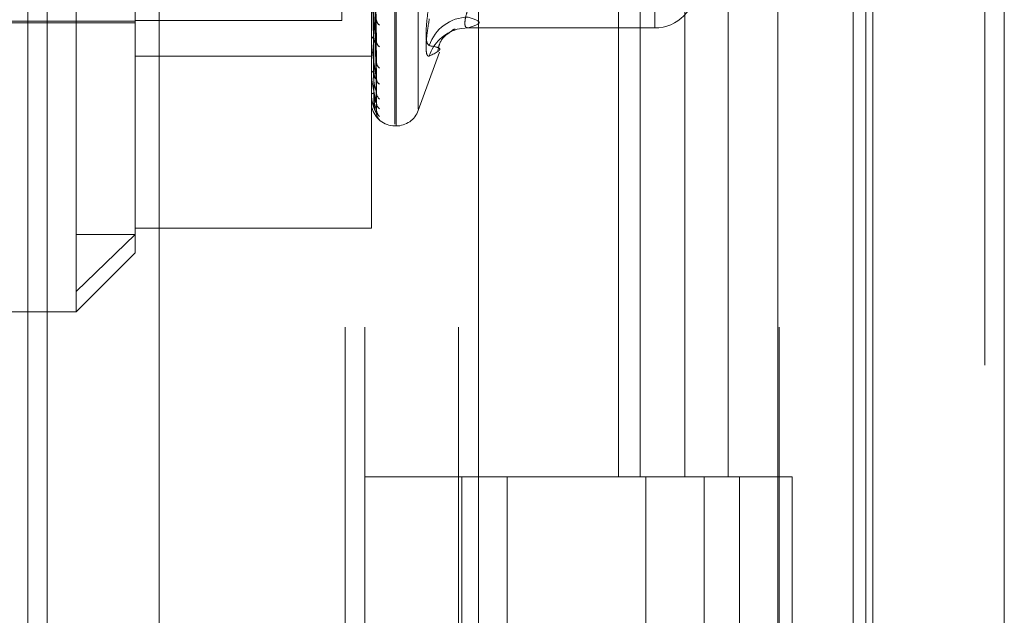
# Model space of a CAD drawing. Units: inches. Extents: x 0 to 23.4, y 0 to 16.5.
# Drawn here: x 10.8 to 10.8, y 7.4 to 7.5 of the extents above; entities that cross this region are included whole.
import ezdxf

# ---------------------------------------------------------------- set-up
doc = ezdxf.new("R2010")
doc.units = ezdxf.units.IN
doc.header["$MEASUREMENT"] = 0
doc.linetypes.add('HIDDEN', pattern=[0.07500000000000001, 0.05, -0.025])

msp = doc.modelspace()

# ---------------------------------------------------------------- linework, layer by layer
at = {"color": 7, "linetype": 'Continuous', "lineweight": 15}
for p, q in [((10.8291572928, 11.9635052116), (10.8291572928, 5.4316324843)), ((10.8371300201, 11.9635052116), (10.8371300201, 5.4316324843)), ((10.8052555043, 11.8798559265), (10.8052555043, 5.5152817694)), ((10.8279754746, 11.8424552116), (10.8279754746, 5.5526824843))]:
    msp.add_line(p, q, dxfattribs=at)
at = {"color": 7, "linetype": 'HIDDEN', "lineweight": 0}
for p, q in [((10.8359482019, 5.4316324843), (10.8359482019, 11.9635052116)), ((10.8371300201, 11.9635052116), (10.8371300201, 5.4316324843)), ((10.792282777, 5.5152817694), (10.792282777, 11.8798559265)), ((10.8279754746, 5.5526824843), (10.8279754746, 11.8424552116)), ((10.797164595, 11.8339324842), (10.797164595, 5.5612052115)), ((10.7983464131, 11.8339324842), (10.7983464131, 5.5612052115)), ((10.8040282313, 11.8339324842), (10.8040282313, 5.5612052115)), ((10.8234042022, 5.5612052116), (10.8234042022, 11.8339324843)), ((10.8234754746, 11.8339324843), (10.8234754746, 5.5612052116)), ((10.8287433649, 5.5612052116), (10.8287433649, 11.8339324843)), ((10.7779191407, 11.697568848), (10.7779191407, 5.697568848)), ((10.7791009588, 11.697568848), (10.7791009588, 5.697568848)), ((10.7858918679, 11.697568848), (10.7858918679, 5.697568848)), ((10.8001818464, 7.4462461151), (10.8001818464, 7.4944495176)), ((10.8002531313, 7.4461427238), (10.8002531313, 7.4943461263)), ((10.8015984321, 7.4471481459), (10.8015984321, 7.4934440955)), ((10.7808547169, 7.4360967807), (10.7808547169, 7.4795647591)), ((10.8137314956, 7.4702961207), (10.8137314956, 7.4248415752)), ((10.8150492124, 7.4702961207), (10.8150492124, 7.4248415752)), ((10.8177529415, 7.4702961207), (10.8177529415, 7.4248415752)), ((10.820388375, 7.4702961207), (10.820388375, 7.4248415752)), ((10.784433815, 7.4675549407), (10.784433815, 7.4395512595)), ((10.7987502072, 7.4399302484), (10.7987502072, 7.4675549407)), ((10.799054684, 7.4511714903), (10.7988789528, 7.4615894671)), ((10.7990537924, 7.4500916172), (10.7988784637, 7.4609673771)), ((10.799054514, 7.4489655132), (10.7988788599, 7.4605575597)), ((10.7990539585, 7.4482231785), (10.7988785552, 7.4601299335)), ((10.7990541016, 7.4471528449), (10.7988786338, 7.4596602437)), ((10.799054235, 7.4469192539), (10.7988787071, 7.4595752396)), ((10.799054369, 7.4475308377), (10.7988787806, 7.4598779847)), ((10.7969606582, 7.4537184864), (10.7969606582, 7.4525419975)), ((10.8159298779, 7.4532577405), (10.8159298779, 7.4520840563)), ((10.7575905794, 7.4524901078), (10.784433815, 7.4524901078)), ((10.7622434069, 7.4524006304), (10.784433815, 7.4524006304)), ((10.7969606582, 7.4525419975), (10.784433815, 7.4525419975)), ((10.8159298779, 7.4527397522), (10.8159298779, 7.4520857535)), ((10.804596556, 7.4520840563), (10.8159298779, 7.4520840563)), ((10.8159298779, 7.4520857535), (10.8046158296, 7.4520857535)), ((10.8159298779, 7.4520840563), (10.8159298779, 7.4520857535)), ((10.7987502072, 7.4513233082), (10.7987502072, 7.4513553253)), ((10.7987502072, 7.4510328081), (10.7987502072, 7.4510020701)), ((10.7987522502, 7.4512975879), (10.7987522502, 7.4513502164)), ((10.784433815, 7.4503697264), (10.7987502072, 7.4503697264)), ((10.8015984321, 7.4470791985), (10.8028830867, 7.4506087581)), ((10.7987502072, 7.4492981756), (10.7987502072, 7.4493204518)), ((10.7987522502, 7.4492803175), (10.7987522502, 7.4493153429)), ((10.7987522502, 7.448022613), (10.7987522502, 7.4493153429)), ((10.7987502072, 7.4490984719), (10.7987502072, 7.4490776072)), ((10.7987502072, 7.4480319635), (10.7987502072, 7.4480436937)), ((10.7987502072, 7.4479302739), (10.7987502072, 7.4479200367)), ((10.7987502072, 7.447570436), (10.7987502072, 7.4475711962)), ((10.8001818464, 7.4461372087), (10.8002531313, 7.4461372087)), ((10.784433815, 7.4399302484), (10.7987502072, 7.4399302484)), ((10.7808547169, 7.4360967807), (10.784433815, 7.4395512595)), ((10.7808547169, 7.4395512595), (10.784433815, 7.4395512595)), ((10.784433815, 7.4395512595), (10.784433815, 7.4384421479)), ((10.7808547169, 7.4348630498), (10.784433815, 7.4384421479)), ((10.7808547169, 7.4348630498), (10.7808547169, 7.4360967807)), ((10.7665383246, 7.4348630498), (10.7808547169, 7.4348630498)), ((10.8040282313, 7.4248415751), (10.7983464131, 7.4248415751)), ((10.8177529415, 7.4248415752), (10.8040282313, 7.4248415752)), ((10.8042434295, 7.4248415751), (10.8042434295, 7.3793870297)), ((10.8042434295, 7.4248415751), (10.8184151002, 7.4248415751)), ((10.8069767395, 7.4248415751), (10.8069767395, 7.3793870297)), ((10.8153918677, 7.3793870297), (10.8153918677, 7.4248415751)), ((10.8184151002, 7.4248415751), (10.8189358049, 7.4248415752)), ((10.8189358049, 7.4248415752), (10.8189358049, 7.3793870298)), ((10.8242749675, 7.4248415752), (10.8189358049, 7.4248415752)), ((10.8210736859, 7.3793870297), (10.8210736859, 7.4248415751)), ((10.8242749675, 7.3793870298), (10.8242749675, 7.4248415752))]:
    msp.add_line(p, q, dxfattribs=at)
at = {"color": 7, "linetype": 'HIDDEN', "lineweight": 0, "flags": 128}
msp.add_lwpolyline([(10.8039625723, 7.4520007783), (10.8042294448, 7.4520572298), (10.8046158296, 7.4520857535)], dxfattribs=at)
at = {"color": 7, "linetype": 'HIDDEN', "lineweight": 0}
for centre, radius, start, end in [((10.8159307262, 7.4545902738), 0.0025045205042817, 269.9805937915, 359.9805806368), ((10.7994897578, 7.4526046289), 0.0004291217890461, 182.6262985936, 235.117616492), ((10.8046390609, 7.4502417531), 0.0024981071134886, 90.5328336887, 162.1241185907), ((10.7990057835, 7.4513280152), 0.0002570313045658, 113.8926408512, 173.900695848), ((10.8046105128, 7.4496178729), 0.00246942602199, 105.2116288581, 162.0297513959), ((10.7989137001, 7.451323353), 0.0001634928421147, 180.0156882861, 189.0671159125), ((10.7994170861, 7.4512574791), 0.0003562952890124, 182.3352034925, 240.9990807636), ((10.7995481295, 7.4500196846), 0.0004871887624434, 181.402956504, 231.4245893484), ((10.7989414811, 7.4492724353), 0.0001972086948235, 101.6436316094, 165.9079237461), ((10.798829971, 7.4492982546), 7.97638527737e-05, 180.0566994777, 192.9956213171), ((10.7994879723, 7.4490207697), 0.0004269569456774, 181.0480057965, 235.2071277014), ((10.7988975385, 7.4479421133), 0.0001789555608714, 88.6740272884, 145.414926104), ((10.7987734025, 7.4480321329), 2.31958678083e-05, 180.4184583401, 204.2307175824), ((10.799586909, 7.4481705936), 0.0005258659144824, 180.7379026309, 229.3507176829), ((10.7987520986, 7.4475737037), 3.7755963291e-06, 239.9370640728, 272.3003371391), ((10.7995472377, 7.4475563329), 0.0004861686381457, 180.4884295702, 231.4631174673), ((10.8001818464, 7.447568848), 0.0014316392269152, 192.8313339686, 270), ((10.7996003986, 7.4471236048), 0.0005393252124618, 180.4036718545, 228.6862439902), ((10.79958655, 7.4469163405), 0.0005254712734244, 180.3161267723, 229.3653674888), ((10.8002531313, 7.447568848), 0.0014316392269151, 270, 340)]:
    msp.add_arc(centre, radius, start, end, dxfattribs=at)
for points, knots in [([(10.7988159052661, 7.461470690306132), (10.7988183939377, 7.461175369204272), (10.79883083729844, 7.459698763367829), (10.79885912742262, 7.45639799522715), (10.79888561281143, 7.453388606385647), (10.79890167964601, 7.451563020472081)], [0, 0, 0, 0, 0.089537141580197, 0.4476858070867633, 1, 1, 1, 1]), ([(10.79887953015658, 7.46164782777397), (10.79888450625656, 7.461355067420535), (10.79890938679108, 7.459891263618714), (10.79896918817091, 7.456427700892347), (10.79902557233268, 7.453246615766729), (10.79906108674168, 7.451242961643777)], [0, 0, 0, 0, 0.0846963374236112, 0.4234822757476865, 1, 1, 1, 1]), ([(10.7988159052661, 7.461066631556342), (10.79881839393769, 7.460760036986477), (10.79883083729844, 7.459227063797514), (10.79885912742261, 7.45580509860018), (10.79888561281142, 7.452693363291269), (10.79890167964601, 7.450805690927912)], [0, 0, 0, 0, 0.0895371415803146, 0.447685807086672, 1, 1, 1, 1]), ([(10.79887953015658, 7.460916071809739), (10.79888450625656, 7.46060722499114), (10.79890938679108, 7.459062988751699), (10.7989691881709, 7.455422620260246), (10.79902557233267, 7.452100342698008), (10.79906108674167, 7.450007756403614)], [0, 0, 0, 0, 0.0846963374235712, 0.4234822757478124, 1, 1, 1, 1]), ([(10.79887953015658, 7.46060002666077), (10.79888450625656, 7.460273603239128), (10.79890938679107, 7.458641483862317), (10.79896918817091, 7.454782473636007), (10.79902557233268, 7.451242601881316), (10.79906108674168, 7.449012960624978)], [0, 0, 0, 0, 0.0846963374233133, 0.4234822757477105, 0.9999999999999999, 0.9999999999999999, 0.9999999999999999, 0.9999999999999999]), ([(10.7988159052661, 7.460472724298159), (10.7988183939377, 7.46014447631096), (10.79883083729844, 7.458503236011337), (10.79885912742262, 7.45483544778545), (10.79888561281143, 7.451493133997551), (10.79890167964601, 7.449465585783855)], [0, 0, 0, 0, 0.0895371415800235, 0.4476858070867225, 1, 1, 1, 1]), ([(10.7988159052661, 7.460194954913516), (10.79881839393769, 7.459858957003136), (10.79883083729844, 7.458178967079029), (10.79885912742262, 7.454427862177381), (10.79888561281142, 7.45101519051383), (10.79890167964601, 7.448944961093597)], [0, 0, 0, 0, 0.0895371415801324, 0.4476858070866424, 1, 1, 1, 1]), ([(10.79887953015658, 7.460096982477221), (10.79888450625656, 7.459759500447068), (10.79890938679107, 7.458072087950841), (10.79896918817091, 7.45409153295265), (10.79902557233267, 7.450454598737967), (10.79906108674167, 7.448163821237087)], [0, 0, 0, 0, 0.0846963374237278, 0.4234822757478308, 1, 1, 1, 1]), ([(10.7988159052661, 7.459829801430602), (10.7988183939377, 7.459480490295557), (10.79883083729844, 7.457733934233387), (10.79885912742262, 7.453831689345114), (10.79888561281143, 7.450277250539425), (10.79890167964601, 7.448121020900766)], [0, 0, 0, 0, 0.0895371415802839, 0.4476858070867394, 1, 1, 1, 1]), ([(10.7988159052661, 7.459688360720383), (10.79881839393769, 7.459335103309404), (10.79883083729844, 7.457568815863177), (10.79885912742261, 7.453624145961767), (10.79888561281142, 7.450033880789131), (10.79890167964601, 7.447855917797196)], [0, 0, 0, 0, 0.0895371415801899, 0.4476858070867041, 1, 1, 1, 1]), ([(10.79881590526609, 7.459565158611002), (10.79881839393769, 7.459207409342657), (10.79883083729844, 7.457418662604636), (10.79885912742261, 7.453422998351437), (10.79888561281142, 7.449784901207398), (10.79890167964601, 7.447577921900918)], [0, 0, 0, 0, 0.0895371415800599, 0.4476858070869954, 0.9999999999999999, 0.9999999999999999, 0.9999999999999999, 0.9999999999999999]), ([(10.79887953015658, 7.459902667648913), (10.79888450625656, 7.45955437895201), (10.79890938679107, 7.457812933046934), (10.79896918817091, 7.45369795000481), (10.79902557233268, 7.449927231809309), (10.79906108674167, 7.44755218846386)], [0, 0, 0, 0, 0.0846963374236964, 0.4234822757478794, 1, 1, 1, 1]), ([(10.79887953015658, 7.459646516573506), (10.79888450625656, 7.45929259681167), (10.79890938679107, 7.457522995542784), (10.79896918817091, 7.453346121666723), (10.79902557233268, 7.449525979078053), (10.79906108674167, 7.447119805038128)], [0, 0, 0, 0, 0.0846963374234484, 0.4234822757476376, 1, 1, 1, 1]), ([(10.79887953015658, 7.459580955110035), (10.79888450625656, 7.459223389198836), (10.79890938679107, 7.457435557157797), (10.79896918817091, 7.453213327508484), (10.79902557233268, 7.449348046452267), (10.79906108674167, 7.446913441272327)], [0, 0, 0, 0, 0.0846963374235339, 0.423482275747973, 1, 1, 1, 1]), ([(10.79906108674168, 7.451242961643777), (10.79900523872166, 7.451670763968626), (10.79891153789966, 7.452388523156518), (10.79880998423529, 7.453293383478855), (10.79876415242214, 7.453793852078266), (10.79875522273165, 7.453922574368777), (10.7987526463208, 7.453973202547817), (10.79875237176435, 7.453992823902619), (10.79875225015473, 7.454001514812672)], [0, 0, 0, 0, 0.5273188798736146, 0.8847263069755993, 0.9590362595960668, 0.9800473728107063, 0.9911623590746756, 1, 1, 1, 1]), ([(10.80226155312607, 7.451008562144204), (10.80219750441721, 7.451067441242954), (10.80206935842191, 7.451185244097164), (10.80205571672009, 7.451976293899088), (10.80214585212304, 7.452855649346986), (10.80223919647154, 7.453431458298885), (10.80226155312607, 7.453569368756466)], [0, 0, 0, 0, 0.3031799493562025, 0.606589844802593, 0.9057753889701837, 1, 1, 1, 1]), ([(10.8046158295561, 7.453257740533918), (10.80458187041752, 7.45315300348316), (10.80448460160737, 7.452853006229616), (10.80440751850426, 7.452440719757115), (10.80443299550026, 7.452120829289306), (10.80455492377065, 7.452097437946645), (10.8046158295561, 7.452085753469428)], [0, 0, 0, 0, 0.1488797913318643, 0.4264348497931402, 0.7134919090684978, 0.9999999999999999, 0.9999999999999999, 0.9999999999999999, 0.9999999999999999]), ([(10.80226155312607, 7.452633459156264), (10.80219750441721, 7.452222308034273), (10.80206935842191, 7.451399693953729), (10.8020557167201, 7.450621844084618), (10.80214585212305, 7.450362678112765), (10.80223919647154, 7.450376449527066), (10.80226155312607, 7.450379747881566)], [0, 0, 0, 0, 0.3031799493560433, 0.6065898448026268, 0.9057753889710131, 0.9999999999999999, 0.9999999999999999, 0.9999999999999999, 0.9999999999999999]), ([(10.8046158295561, 7.452085753469428), (10.80495021510742, 7.452193548881835), (10.80562639415354, 7.452411527795249), (10.80495513576682, 7.452629547900159), (10.8046158295561, 7.452739752222555)], [0, 0, 0, 0, 0.494522202713271, 1, 1, 1, 1]), ([(10.79890167964603, 7.451563020472094), (10.79891050615495, 7.451457231046343), (10.79892252375196, 7.451313195086151), (10.79898508002091, 7.451188876418205), (10.79902374862992, 7.451155252610703), (10.79904929625613, 7.451154630936678), (10.79905312803738, 7.451169662746981), (10.79905360875446, 7.451171548566505)], [0, 0, 0, 0, 0.5001680350371162, 0.6809960700151825, 0.8633787197900011, 0.9828601431062489, 0.9999999999999999, 0.9999999999999999, 0.9999999999999999, 0.9999999999999999]), ([(10.80277771873178, 7.450692756157293), (10.80281509434732, 7.450858421267387), (10.80293581062677, 7.451393488728726), (10.80347711326181, 7.451805635163471), (10.8036356320563, 7.451909117198713), (10.80372086411106, 7.451964757203564)], [0, 0, 0, 0, 0.17173058970665, 0.5546578311912149, 0.9999999999999999, 0.9999999999999999, 0.9999999999999999, 0.9999999999999999]), ([(10.80379937877138, 7.452002864359308), (10.8038114362359, 7.452008122691367), (10.80385358414992, 7.452026503647585), (10.80375383456164, 7.451997780527144), (10.80368262083687, 7.451977274373396)], [0, 0, 0, 0, 0.286075000516624, 1, 1, 1, 1]), ([(10.79906108674168, 7.449012960624978), (10.79900523872166, 7.449343246527017), (10.79891153789965, 7.44989739438235), (10.7988099842353, 7.45064604522449), (10.79876415242214, 7.451091333340664), (10.79875522273165, 7.451214495778768), (10.79875264632081, 7.451265763288646), (10.79875237176435, 7.45128781884615), (10.79875225015473, 7.451297587940504)], [0, 0, 0, 0, 0.527318879874, 0.8847263069755212, 0.9590362595959184, 0.9800473728114546, 0.991162359075175, 1, 1, 1, 1]), ([(10.79905360875446, 7.451171548566505), (10.79905783185491, 7.451180602827454), (10.79906525857043, 7.451196525588715), (10.79906234398701, 7.451228967418047), (10.79906108674168, 7.451242961643748)], [0, 0, 0, 0, 0.5686363565088645, 0.9999999999999999, 0.9999999999999999, 0.9999999999999999, 0.9999999999999999]), ([(10.80226155312607, 7.451008562144204), (10.80248352834892, 7.450970561360625), (10.8032418165644, 7.450840747113803), (10.80266764576285, 7.450570725517221), (10.80226155312607, 7.450379747881566)], [0, 0, 0, 0, 0.2927319959830163, 1, 1, 1, 1]), ([(10.79905303543668, 7.450091563473141), (10.79905754848438, 7.450070816490859), (10.79906528681306, 7.450035242533132), (10.79906232232108, 7.450015842288951), (10.79906108674167, 7.450007756403587)], [0, 0, 0, 0, 0.5832070314526312, 1, 1, 1, 1]), ([(10.79906108674167, 7.44755218846386), (10.79900523872166, 7.447773020550044), (10.79891153789965, 7.448143528725512), (10.79880998423529, 7.44870891189541), (10.79876415242214, 7.449082925655655), (10.79875522273165, 7.449196076829939), (10.7987526463208, 7.449246130729271), (10.79875237176434, 7.449269823344163), (10.79875225015472, 7.449280317542293)], [0, 0, 0, 0, 0.5273188798741082, 0.88472630697555, 0.9590362595959386, 0.9800473728110662, 0.9911623590754997, 1, 1, 1, 1]), ([(10.79890167964603, 7.449465585783865), (10.79891050379378, 7.449346550911881), (10.79892251817598, 7.449184480818758), (10.79898508701714, 7.449027635502653), (10.79902372526508, 7.448972685398818), (10.79904923313282, 7.44895604544309), (10.79905304880693, 7.448964548375788), (10.79905349717083, 7.448965547519823)], [0, 0, 0, 0, 0.5007843369739686, 0.6818351864033333, 0.864442566211419, 0.984071213316654, 1, 1, 1, 1]), ([(10.79890167964603, 7.448944961093588), (10.79891049590884, 7.448818352177639), (10.79892249955542, 7.448645969761831), (10.79898511038052, 7.448424215208941), (10.79902364723995, 7.448310234580432), (10.79904903291759, 7.448241862196835), (10.79905279729224, 7.448224698761183), (10.79905314010423, 7.448223135730922)], [0, 0, 0, 0, 0.5027667441700582, 0.6845343023347925, 0.8678645525596073, 0.987966762181193, 0.9999999999999999, 0.9999999999999999, 0.9999999999999999, 0.9999999999999999]), ([(10.79905349717083, 7.448965547519823), (10.79905777658518, 7.448969636511243), (10.79906526394931, 7.448976790706926), (10.79906233965229, 7.449002111828786), (10.79906108674168, 7.449012960624947)], [0, 0, 0, 0, 0.5715515204418683, 1, 1, 1, 1]), ([(10.79906108674167, 7.446913441272327), (10.79900523872166, 7.447016838095686), (10.79891153789965, 7.44719031546047), (10.79880998423529, 7.447551996537304), (10.79876415242213, 7.447841218109822), (10.79875522273165, 7.447940268442039), (10.7987526463208, 7.447987299652488), (10.79875237176434, 7.448011773011933), (10.79875225015472, 7.44802261302618)], [0, 0, 0, 0, 0.5273188798749683, 0.8847263069763568, 0.9590362595962629, 0.9800473728114593, 0.9911623590755645, 1, 1, 1, 1]), ([(10.79890167964603, 7.448121020900772), (10.79891050176158, 7.447993042183622), (10.79892251337688, 7.447818794736126), (10.79898509303862, 7.447635094921248), (10.79902370515557, 7.447560796468538), (10.79904918000203, 7.447528857766234), (10.79905298209494, 7.447530650937424), (10.79905340289509, 7.447530849398301)], [0, 0, 0, 0, 0.5013062283649441, 0.6825457595791932, 0.8653434432985737, 0.9850967611590415, 1, 1, 1, 1]), ([(10.79905314010423, 7.448223135730922), (10.79905760010792, 7.448206730681783), (10.79906528154706, 7.448178476358425), (10.79906232616662, 7.448168151336157), (10.79906108674167, 7.448163821237056)], [0, 0, 0, 0, 0.5806208463017264, 1, 1, 1, 1]), ([(10.79890167964603, 7.447855917797188), (10.79891049796556, 7.447724082365509), (10.79892250441245, 7.447544583867858), (10.79898510428636, 7.447327832125594), (10.79902366759221, 7.447223475258364), (10.79904908362521, 7.447165195881948), (10.79905286102405, 7.447153921576318), (10.79905323101157, 7.447152817284047)], [0, 0, 0, 0, 0.5022605455902885, 0.6838450954709968, 0.8669907640544864, 0.986972051663266, 1, 1, 1, 1]), ([(10.79890167964603, 7.447577921900921), (10.79891049986727, 7.447445624289861), (10.7989225089034, 7.447265496519008), (10.79898509865152, 7.447061584433425), (10.79902368641051, 7.4469706161176), (10.79904913144813, 7.446924630648754), (10.79905292110999, 7.446919753533426), (10.79905331644526, 7.446919244755648)], [0, 0, 0, 0, 0.5017857540737953, 0.6831986504059502, 0.8661711897023912, 0.9860390578929928, 1, 1, 1, 1]), ([(10.79905340289509, 7.447530849398301), (10.79905772993381, 7.447529706096993), (10.79906526853927, 7.447527714227257), (10.79906233603534, 7.447544876893137), (10.79906108674167, 7.447552188463827)], [0, 0, 0, 0, 0.5739839754297235, 1, 1, 1, 1]), ([(10.79907864662327, 7.447429855240838), (10.79907527792177, 7.447441034700558), (10.79906631477425, 7.447470780033221), (10.79906685733365, 7.447513624570113), (10.79906719597801, 7.44754036645386)], [0, 0, 0, 0, 0.3758391223550157, 0.9999999999999999, 0.9999999999999999, 0.9999999999999999, 0.9999999999999999]), ([(10.79905323101157, 7.447152817284047), (10.79905764498367, 7.44714123658317), (10.79906527701229, 7.447121212840683), (10.79906232954554, 7.447120222582128), (10.79906108674167, 7.447119805038096)], [0, 0, 0, 0, 0.5783484723258792, 1, 1, 1, 1]), ([(10.79905331644526, 7.446919244755648), (10.79905768719093, 7.446912812151191), (10.79906527278412, 7.446901648124674), (10.79906233275455, 7.446909930936711), (10.79906108674167, 7.446913441272296)], [0, 0, 0, 0, 0.5761903600077465, 1, 1, 1, 1]), ([(10.7991540137188, 7.446617978985016), (10.79915368541789, 7.44661843234139), (10.79914723148583, 7.446627344687152), (10.79911647860749, 7.446677036790911), (10.79907452514462, 7.446773516077046), (10.79906791974654, 7.446862541394845), (10.7990645096113, 7.446908502042419)], [0, 0, 0, 0, 0.0093909997360773, 0.1846137859358891, 0.5790447105661669, 1, 1, 1, 1]), ([(10.79911888825426, 7.446902456171489), (10.79911895126265, 7.446902331792973), (10.79911911217959, 7.446902014143062), (10.79910714618334, 7.446923502641418), (10.79908456315501, 7.446978480675901), (10.79906048644596, 7.447059503448758), (10.79906733307979, 7.447124212088633), (10.79906976339449, 7.447147181384533)], [0, 0, 0, 0, 0.0958132880379007, 0.2446972639316953, 0.4372437497894021, 0.8002412837772518, 1, 1, 1, 1])]:
    msp.add_open_spline(points, degree=3, knots=knots, dxfattribs=at)

doc.saveas('drawing.dxf')
